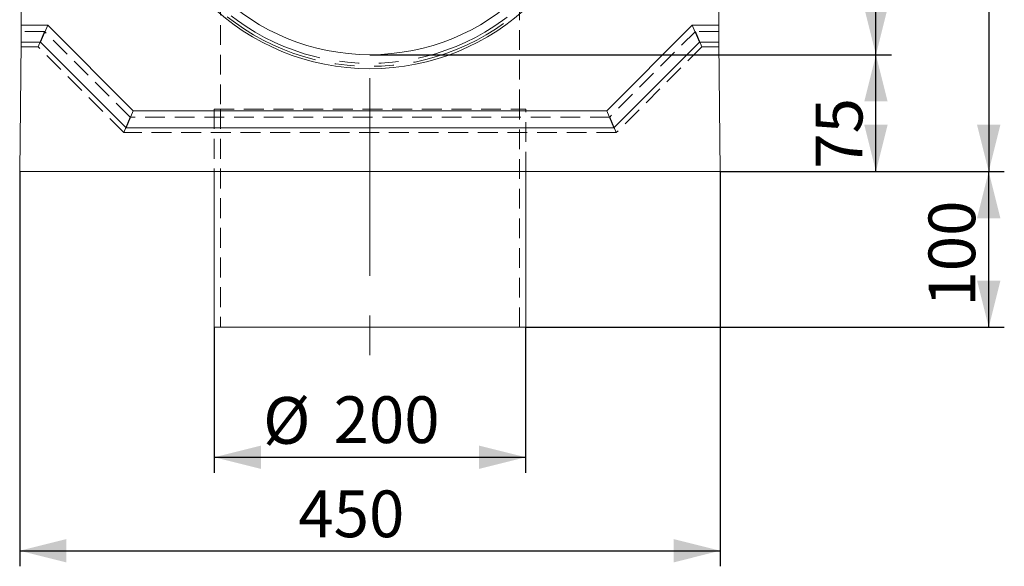
# Model space of a CAD drawing. Units: millimetres. Extents: x 0 to 507, y -3 to 297.
# Drawn here: x 268 to 331, y 153 to 188 of the extents above; entities that cross this region are included whole.
import ezdxf

# ---------------------------------------------------------------- set-up
doc = ezdxf.new("R2010")
doc.units = ezdxf.units.MM
for name, pattern in [('CENTERX2', [20.32, 12.7, -2.54, 2.54, -2.54]), ('HIDDEN', [1.905, 1.27, -0.635]), ('PHANTOM', [12.7, 6.35, -1.27, 1.27, -1.27, 1.27, -1.27])]:
    doc.linetypes.add(name, pattern=pattern)
doc.layers.add('FORMAT', color=7, linetype='Continuous')
doc.styles.add('SLDTEXTSTYLE3', font='TXT', dxfattribs={"width": 0.75})
doc.dimstyles.new('SLDDIMSTYLE0', dxfattribs={"dimtxt": 3, "dimasz": 3, "dimexe": 0, "dimexo": 0.0625, "dimgap": 0.75, "dimtad": 2, "dimlfac": 10, "dimrnd": 1e-09, "dimzin": 12, "dimdsep": 46, "dimtxsty": 'SLDTEXTSTYLE3', "dimsah": 1, "dimcen": 0.09, "dimadec": 0, "dimazin": 3, "dimtfac": 1, "dimtofl": 0, "dimtmove": 0, "dimatfit": 3, "dimfxl": 0, "dimfrac": 2, "dimtolj": 1, "dimtzin": 12, "dimarcsym": 0})
doc.dimstyles.new('SLDDIMSTYLE1', dxfattribs={"dimtxt": 3, "dimasz": 3, "dimexe": 0, "dimexo": 0.0625, "dimgap": 0.75, "dimtad": 2, "dimdec": 0, "dimlfac": 10, "dimrnd": 1e-09, "dimzin": 12, "dimdsep": 46, "dimtxsty": 'SLDTEXTSTYLE3', "dimsah": 1, "dimcen": 0.09, "dimadec": 0, "dimazin": 3, "dimtfac": 1, "dimtofl": 0, "dimtmove": 0, "dimatfit": 3, "dimfxl": 0, "dimfrac": 2, "dimtolj": 1, "dimtzin": 12, "dimarcsym": 0})

# ---------------------------------------------------------------- blocks, each defined once
blk = doc.blocks.new('_D_3')
at = {"layer": 'FORMAT'}
for p, q in [((280.624, 168.111), (280.624, 158.765)), ((300.624, 168.111), (300.624, 158.765)), ((280.624, 159.765), (300.624, 159.765))]:
    blk.add_line(p, q, dxfattribs=at)
for points in [[(280.624, 159.765), (283.624, 159.015), (283.624, 160.515)], [(300.624, 159.765), (297.624, 160.515), (297.624, 159.015)]]:
    blk.add_solid(points, dxfattribs=at)
at = {"layer": 'FORMAT', "char_height": 3, "attachment_point": 1, "style": 'SLDTEXTSTYLE3'}
for s, insert in [('%%c', (283.757, 163.632, 50.51)), ('200', (288.282, 163.678, 50.51))]:
    blk.add_mtext(s, dxfattribs=dict(at, insert=insert))
blk = doc.blocks.new('_D_4')
at = {"layer": 'FORMAT'}
for p, q in [((268.124, 178.111), (268.124, 152.765)), ((313.124, 178.111), (313.124, 152.765)), ((268.124, 153.765), (313.124, 153.765))]:
    blk.add_line(p, q, dxfattribs=at)
for points in [[(268.124, 153.765), (271.124, 153.015), (271.124, 154.515)], [(313.124, 153.765), (310.124, 154.515), (310.124, 153.015)]]:
    blk.add_solid(points, dxfattribs=at)
at = {"layer": 'FORMAT', "insert": (286.019, 157.632, 50.51), "char_height": 3, "attachment_point": 1, "style": 'SLDTEXTSTYLE3'}
blk.add_mtext('450', dxfattribs=at)
blk = doc.blocks.new('_D_5')
at = {"layer": 'FORMAT'}
for p, q in [((313.124, 178.111), (331.368, 178.111)), ((330.368, 168.111), (330.368, 178.111)), ((300.624, 168.111), (331.368, 168.111))]:
    blk.add_line(p, q, dxfattribs=at)
for points in [[(330.368, 178.111), (329.618, 175.111), (331.118, 175.111)], [(330.368, 168.111), (331.118, 171.111), (329.618, 171.111)]]:
    blk.add_solid(points, dxfattribs=at)
at = {"layer": 'FORMAT', "insert": (326.501, 169.435, 50.51), "char_height": 3, "attachment_point": 1, "rotation": 90, "style": 'SLDTEXTSTYLE3'}
blk.add_mtext('100', dxfattribs=at)
blk = doc.blocks.new('_D_6')
at = {"layer": 'FORMAT'}
for p, q in [((290.624, 185.611), (324.124, 185.611)), ((323.124, 178.111), (323.124, 185.611)), ((313.124, 178.111), (324.124, 178.111))]:
    blk.add_line(p, q, dxfattribs=at)
for points in [[(323.124, 185.611), (322.374, 182.611), (323.874, 182.611)], [(323.124, 178.111), (323.874, 181.111), (322.374, 181.111)]]:
    blk.add_solid(points, dxfattribs=at)
at = {"layer": 'FORMAT', "insert": (319.257, 178.286, 50.51), "char_height": 3, "attachment_point": 1, "rotation": 90, "style": 'SLDTEXTSTYLE3'}
blk.add_mtext('75', dxfattribs=at)
blk = doc.blocks.new('_D_7')
at = {"layer": 'FORMAT'}
for p, q in [((311.818, 227.108), (324.124, 227.108)), ((323.124, 185.611), (323.124, 227.108)), ((290.624, 185.611), (324.124, 185.611))]:
    blk.add_line(p, q, dxfattribs=at)
for points in [[(323.124, 227.108), (322.374, 224.108), (323.874, 224.108)], [(323.124, 185.611), (323.874, 188.611), (322.374, 188.611)]]:
    blk.add_solid(points, dxfattribs=at)
at = {"layer": 'FORMAT', "insert": (319.257, 203.474, 50.51), "char_height": 3, "attachment_point": 1, "rotation": 90, "style": 'SLDTEXTSTYLE3'}
blk.add_mtext('415', dxfattribs=at)
blk = doc.blocks.new('_D_9')
at = {"layer": 'FORMAT'}
for p, q in [((312.126, 230.611), (331.368, 230.611)), ((330.368, 230.611), (330.368, 178.111)), ((313.124, 178.111), (331.368, 178.111))]:
    blk.add_line(p, q, dxfattribs=at)
for points in [[(330.368, 230.611), (329.618, 227.611), (331.118, 227.611)], [(330.368, 178.111), (331.118, 181.111), (329.618, 181.111)]]:
    blk.add_solid(points, dxfattribs=at)
at = {"layer": 'FORMAT', "insert": (326.501, 199.362, 50.51), "char_height": 3, "attachment_point": 1, "rotation": 90, "style": 'SLDTEXTSTYLE3'}
blk.add_mtext('525', dxfattribs=at)

msp = doc.modelspace()

# ---------------------------------------------------------------- linework, layer by layer
at = {"color": 7, "linetype": 'Continuous', "lineweight": 15}
for p, q in [((268.5904, 223.2777), (268.2213, 187.5108)), ((313.0274, 187.5108), (312.6583, 223.2777)), ((268.21, 186.4108), (268.2213, 187.5108)), ((269.9213, 187.5108), (268.2213, 187.5108)), ((269.4657, 186.4108), (269.9213, 187.5108)), ((275.4213, 182.0108), (269.9213, 187.5108)), ((311.3274, 187.5108), (305.8274, 182.0108)), ((311.783, 186.4108), (311.3274, 187.5108)), ((313.0274, 187.5108), (311.3274, 187.5108)), ((313.0387, 186.4108), (313.0274, 187.5108)), ((268.21, 186.4108), (268.1243, 178.1108)), ((269.4657, 186.4108), (268.21, 186.4108)), ((274.9657, 180.9108), (269.4657, 186.4108)), ((311.783, 186.4108), (306.283, 180.9108)), ((313.0387, 186.4108), (311.783, 186.4108)), ((313.1243, 178.1108), (313.0387, 186.4108)), ((274.9657, 180.9108), (275.4213, 182.0108)), ((305.8274, 182.0108), (275.4213, 182.0108)), ((306.283, 180.9108), (305.8274, 182.0108)), ((306.283, 180.9108), (274.9657, 180.9108)), ((268.1243, 178.1108), (313.1243, 178.1108)), ((280.6243, 178.1108), (280.6243, 168.1108)), ((300.6243, 168.1108), (300.6243, 178.1108)), ((280.6243, 168.1108), (300.6243, 168.1108))]:
    msp.add_line(p, q, dxfattribs=at)
at = {"color": 7, "linetype": 'HIDDEN', "lineweight": 0}
for p, q in [((281.0243, 189.4128), (281.0243, 182.1108)), ((300.2243, 182.1108), (300.2243, 189.413)), ((269.7172, 187.1108), (268.2172, 187.1108)), ((269.7172, 187.1108), (269.303, 186.1108)), ((275.2172, 181.6108), (269.7172, 187.1108)), ((311.5315, 187.1108), (306.0315, 181.6108)), ((313.0315, 187.1108), (311.5315, 187.1108)), ((311.5315, 187.1108), (311.9457, 186.1108)), ((269.303, 186.1108), (268.2069, 186.1108)), ((274.803, 180.6108), (269.303, 186.1108)), ((311.9457, 186.1108), (306.4457, 180.6108)), ((313.0418, 186.1108), (311.9457, 186.1108)), ((275.2172, 181.6108), (274.803, 180.6108)), ((306.0315, 181.6108), (275.2172, 181.6108)), ((280.6243, 182.1108), (300.6243, 182.1108)), ((280.6243, 182.1108), (280.6243, 178.1108)), ((281.0243, 182.1108), (281.0243, 168.1108)), ((300.2243, 168.1108), (300.2243, 182.1108)), ((300.6243, 178.1108), (300.6243, 182.1108)), ((306.0315, 181.6108), (306.4457, 180.6108)), ((306.4457, 180.6108), (274.803, 180.6108))]:
    msp.add_line(p, q, dxfattribs=at)
at = {"color": 7, "linetype": 'Continuous', "lineweight": 15}
for radius in [14.9, 14]:
    msp.add_arc((290.6243, 199.6108), radius, 182.269469, 357.730531, dxfattribs=at)
at = {"color": 8, "linetype": 'PHANTOM', "lineweight": 0}
for radius in [14.7528, 14.5559]:
    msp.add_arc((290.6243, 199.6108), radius, 182.269469, 357.730531, dxfattribs=at)
at = {"layer": 'FORMAT', "linetype": 'CENTERX2', "lineweight": 0}
msp.add_line((290.6243, 184.1108), (290.6243, 166.1108), dxfattribs=at)

# ---------------------------------------------------------------- dimensions: what is measured, and where the dimension line sits
at = {"layer": 'FORMAT'}
for base, p1, p2, dimstyle, picture, middle in [((330.3684, 178.1108), (312.1258, 230.6109), (313.1243, 178.1108), 'SLDDIMSTYLE0', '_D_9', (330.3684, 203.9058)), ((323.1243, 227.108), (290.6243, 185.6108), (311.8184, 227.108), 'SLDDIMSTYLE1', '_D_7', (323.1243, 208.018)), ((323.1243, 185.6108), (313.1243, 178.1108), (290.6243, 185.6108), 'SLDDIMSTYLE0', '_D_6', (323.1243, 181.7217)), ((330.3684, 178.1108), (300.6243, 168.1108), (313.1243, 178.1108), 'SLDDIMSTYLE0', '_D_5', (330.3684, 173.9792))]:
    dim = msp.add_linear_dim(base=base, p1=p1, p2=p2, angle=90, dimstyle=dimstyle, dxfattribs=at)
    dim.commit()
    dim.dimension.update_dxf_attribs({"geometry": picture, "text_midpoint": middle, "dimtype": 160})
dim = msp.add_linear_dim(base=(313.1243, 153.7649), p1=(268.1243, 178.1108), p2=(313.1243, 178.1108), dimstyle='SLDDIMSTYLE0', dxfattribs=at)
dim.commit()
dim.dimension.update_dxf_attribs({"geometry": '_D_4', "text_midpoint": (290.5632, 153.7649), "dimtype": 160})
dim = msp.add_linear_dim(base=(300.6243, 159.7649), p1=(280.6243, 168.1108), p2=(300.6243, 168.1108), text='%%c<>', dimstyle='SLDDIMSTYLE0', dxfattribs=at)
dim.commit()
dim.dimension.update_dxf_attribs({"geometry": '_D_3', "text_midpoint": (290.5632, 159.7649), "dimtype": 160})

doc.saveas('drawing.dxf')
